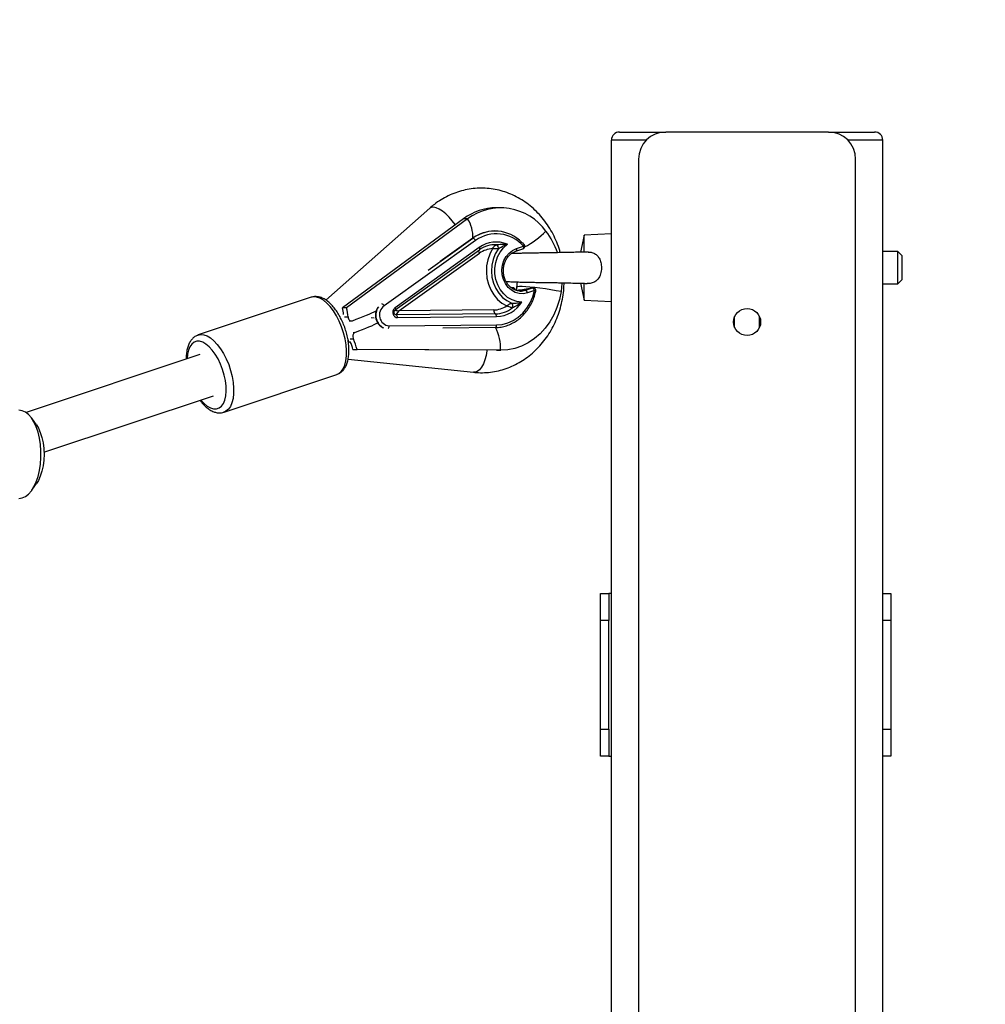
# Model space of a CAD drawing. Units: millimetres. Extents: x 650897 to 664144, y 136560 to 155877.
# Drawn here: x 660630 to 660986, y 142035 to 142397 of the extents above; entities that cross this region are included whole.
import ezdxf

# ---------------------------------------------------------------- set-up
doc = ezdxf.new("R2010")
doc.units = ezdxf.units.MM
doc.header["$PDSIZE"] = -1
doc.layers.add('Зона безопасности', color=5, linetype='Continuous')
doc.layers.add('размер', color=92, linetype='Continuous', lineweight=15)
doc.dimstyles.new('Размер М1.1', dxfattribs={"dimtxt": 300, "dimasz": 200, "dimexe": 1, "dimexo": 1, "dimgap": 50, "dimtad": 1, "dimdec": 0, "dimzin": 0, "dimtxsty": 'Standard', "dimcen": 2.5, "dimazin": 0, "dimtfac": 1, "dimtmove": 0, "dimatfit": 3, "dimfxl": 1, "dimtzin": 0, "dimarcsym": 0})

# ---------------------------------------------------------------- blocks, each defined once
blk = doc.blocks.new('*D14')
at = {"layer": 'Defpoints', "color": 0, "transparency": 16777216}
for p in [(658797.71, 147941.59), (654054.1, 138185.28), (664110.27, 138185.28)]:
    blk.add_point(p, dxfattribs=at)
at = {"layer": 'размер', "color": 0, "lineweight": -2, "transparency": 16777216}
for p, q in [((658798.71, 147941.59), (664111.27, 147941.59)), ((664110.27, 147741.59), (664110.27, 138385.28)), ((654055.1, 138185.28), (664111.27, 138185.28))]:
    blk.add_line(p, q, dxfattribs=at)
at = {"layer": 'размер', "color": 0, "transparency": 16777216}
for points in [[(664076.93, 147741.59), (664143.6, 147741.59), (664110.27, 147941.59)], [(664076.93, 138385.28), (664143.6, 138385.28), (664110.27, 138185.28)]]:
    blk.add_solid(points, dxfattribs=at)
at = {"layer": 'размер', "color": 0, "transparency": 16777216, "insert": (663910.27, 143063.43), "char_height": 300, "attachment_point": 5, "rotation": 90}
blk.add_mtext('9600', dxfattribs=at)
blk = doc.blocks.new('*D17')
at = {"layer": 'Defpoints', "color": 0, "transparency": 16777216}
for p in [(658551.87, 145970.47), (663307.77, 145970.47), (654660.21, 139677.28)]:
    blk.add_point(p, dxfattribs=at)
at = {"layer": 'размер', "color": 0, "lineweight": -2, "transparency": 16777216}
for p, q in [((658552.87, 145970.47), (663308.77, 145970.47)), ((663307.77, 139877.28), (663307.77, 145770.47)), ((654661.21, 139677.28), (663308.77, 139677.28))]:
    blk.add_line(p, q, dxfattribs=at)
at = {"layer": 'размер', "color": 0, "transparency": 16777216}
for points in [[(663274.43, 145770.47), (663341.1, 145770.47), (663307.77, 145970.47)], [(663274.43, 139877.28), (663341.1, 139877.28), (663307.77, 139677.28)]]:
    blk.add_solid(points, dxfattribs=at)
at = {"layer": 'размер', "color": 0, "transparency": 16777216, "insert": (663107.77, 142823.87), "char_height": 300, "attachment_point": 5, "rotation": 90}
blk.add_mtext('6100', dxfattribs=at)

msp = doc.modelspace()

# ---------------------------------------------------------------- linework, layer by layer
at = {"color": 7, "linetype": 'Continuous', "lineweight": 25}
for p, q in [((660850.708, 142356.022), (660867.708, 142356.022)), ((660927.708, 142356.022), (660867.708, 142356.022)), ((660927.708, 142356.022), (660944.708, 142356.022)), ((660847.708, 140359.022), (660847.708, 142353.022)), ((660947.708, 140359.022), (660947.708, 142353.022)), ((660857.708, 142346.022), (660857.708, 140366.022)), ((660937.708, 140366.022), (660937.708, 142346.022)), ((660780.779, 142327.965), (660742.474, 142294.092)), ((660806.818, 142328.123), (660805.318, 142328.123)), ((660793.218, 142324.051), (660748.601, 142291.225)), ((660794.718, 142324.051), (660750.101, 142291.225)), ((660794.718, 142324.051), (660793.218, 142324.051)), ((660804.766, 142319.546), (660804.724, 142319.546)), ((660837.708, 142318.022), (660836.372, 142311.735)), ((660847.708, 142318.522), (660837.708, 142318.022)), ((660837.708, 142311.653), (660837.708, 142318.022)), ((660797.606, 142316.029), (660763.927, 142291.944)), ((660798.997, 142313.436), (660767.976, 142291.251)), ((660796.608, 142316.879), (660796.65, 142316.879)), ((660812.696, 142313.078), (660815.275, 142313.939)), ((660815.514, 142314.614), (660814.883, 142315.257)), ((660768.058, 142290.438), (660799.078, 142312.622)), ((660769.382, 142290.09), (660799.114, 142311.353)), ((660812.513, 142312.129), (660815.092, 142312.991)), ((660953.208, 142312.022), (660947.708, 142312.022)), ((660954.708, 142310.522), (660953.208, 142312.022)), ((660953.208, 142300.022), (660953.208, 142312.022)), ((660954.708, 142310.522), (660954.708, 142301.53)), ((660836.372, 142300.306), (660837.708, 142294.021)), ((660837.708, 142294.021), (660837.708, 142300.39)), ((660947.708, 142300.022), (660953.208, 142300.022)), ((660953.208, 142300.022), (660954.708, 142301.522)), ((660954.708, 142301.53), (660954.708, 142301.522)), ((660811.127, 142298.57), (660811.169, 142298.57)), ((660811.409, 142298.609), (660811.368, 142298.609)), ((660813.767, 142297.708), (660813.9, 142297.742)), ((660813.767, 142297.708), (660816.048, 142297.708)), ((660813.974, 142297.419), (660814.243, 142297.413)), ((660816.048, 142297.708), (660818.627, 142298.57)), ((660819.368, 142297.609), (660816.789, 142296.748)), ((660818.585, 142298.57), (660818.613, 142298.587)), ((660818.585, 142298.57), (660818.627, 142298.57)), ((660818.868, 142298.609), (660818.826, 142298.609)), ((660737.023, 142295.138), (660695.428, 142281.24)), ((660837.708, 142294.021), (660847.708, 142293.522)), ((660750.101, 142291.225), (660748.601, 142291.225)), ((660768.058, 142290.438), (660768.023, 142290.418)), ((660804.964, 142288.977), (660768.477, 142288.605)), ((660768.885, 142287.626), (660805.371, 142287.998)), ((660804.353, 142290.447), (660769.382, 142290.09)), ((660893.125, 142284.022), (660893.125, 142288.022)), ((660902.291, 142284.022), (660902.291, 142288.022)), ((660751.084, 142286.418), (660751.846, 142286.418)), ((660760.284, 142287.391), (660759.179, 142287.506)), ((660765.782, 142284.543), (660805.395, 142284.947)), ((660804.902, 142283.947), (660785.549, 142283.75)), ((660750.981, 142278.737), (660750.74, 142279.698)), ((660750.981, 142278.737), (660751.463, 142278.737)), ((660695.983, 142274.045), (660631.988, 142252.662)), ((660752.453, 142275.855), (660753.953, 142275.855)), ((660805.357, 142275.614), (660752.453, 142275.855)), ((660806.857, 142275.614), (660753.953, 142275.855)), ((660805.357, 142275.614), (660806.857, 142275.614)), ((660805.445, 142275.614), (660806.945, 142275.614)), ((660750.664, 142272.308), (660796.909, 142267.479)), ((660704.935, 142252.787), (660746.53, 142266.685)), ((660638.594, 142238), (660701.053, 142258.87)), ((660635.804, 142248.09), (660634.072, 142250.54)), ((660634.072, 142224.004), (660635.804, 142226.453)), ((660843.708, 142186.022), (660846.708, 142186.022)), ((660843.708, 142176.022), (660843.708, 142186.022)), ((660846.708, 142186.022), (660846.708, 142176.022)), ((660847.708, 142186.022), (660846.708, 142186.022)), ((660947.708, 142186.022), (660950.708, 142186.022)), ((660950.708, 142186.022), (660950.708, 142176.022)), ((660846.708, 142176.022), (660843.708, 142176.022)), ((660843.708, 142136.022), (660843.708, 142176.022)), ((660846.708, 142136.022), (660846.708, 142176.022)), ((660950.708, 142176.022), (660947.708, 142176.022)), ((660950.708, 142176.022), (660950.708, 142136.022)), ((660843.708, 142136.022), (660846.708, 142136.022)), ((660843.708, 142126.022), (660843.708, 142136.022)), ((660846.708, 142136.022), (660846.708, 142126.022)), ((660947.708, 142136.022), (660950.708, 142136.022)), ((660950.708, 142136.022), (660950.708, 142126.022)), ((660846.708, 142126.022), (660843.708, 142126.022)), ((660846.708, 142126.022), (660847.708, 142126.022)), ((660950.708, 142126.022), (660947.708, 142126.022))]:
    msp.add_line(p, q, dxfattribs=at)
at = {"color": 8, "linetype": 'Continuous', "lineweight": 25}
for p, q in [((660860.567, 142353.022), (660847.708, 142353.022)), ((660947.708, 142353.022), (660934.849, 142353.022)), ((660780.196, 142305.112), (660796.65, 142316.879)), ((660796.608, 142316.879), (660784.609, 142308.298)), ((660811.127, 142298.57), (660811.051, 142298.558)), ((660813.767, 142297.708), (660812.627, 142297.64)), ((660749.378, 142287.863), (660750.681, 142287.863)), ((660752.591, 142282.175), (660753.174, 142282.175)), ((660752.644, 142279.698), (660751.46, 142279.698))]:
    msp.add_line(p, q, dxfattribs=at)
at = {"color": 8, "linetype": 'Continuous', "lineweight": 25, "flags": 128}
for points in [[(660790.181, 142321.816), (660790.078, 142321.972), (660789.079, 142323.337), (660787.94, 142324.639), (660786.713, 142325.816), (660785.457, 142326.813), (660784.23, 142327.583), (660783.09, 142328.092), (660782.089, 142328.314), (660781.274, 142328.24), (660780.779, 142327.965)], [(660798.997, 142313.436), (660799.067, 142313.291), (660799.121, 142313.15), (660799.156, 142313.018), (660799.172, 142312.898), (660799.169, 142312.794), (660799.146, 142312.708), (660799.103, 142312.644), (660799.078, 142312.622)], [(660815.275, 142313.939), (660815.313, 142313.752), (660815.329, 142313.572), (660815.325, 142313.406), (660815.299, 142313.26), (660815.253, 142313.141), (660815.189, 142313.052), (660815.109, 142312.997), (660815.092, 142312.991)], [(660815.275, 142313.939), (660815.382, 142314.081), (660815.465, 142314.217), (660815.522, 142314.343), (660815.55, 142314.453), (660815.548, 142314.543), (660815.517, 142314.61), (660815.514, 142314.614)], [(660799.114, 142311.353), (660799.008, 142311.57), (660798.928, 142311.781), (660798.874, 142311.98), (660798.85, 142312.16), (660798.855, 142312.316), (660798.89, 142312.445), (660798.935, 142312.52)], [(660812.696, 142313.078), (660812.734, 142312.89), (660812.75, 142312.71), (660812.746, 142312.544), (660812.72, 142312.399), (660812.674, 142312.279), (660812.61, 142312.19), (660812.53, 142312.136), (660812.513, 142312.129)], [(660829.138, 142297.217), (660827.319, 142297.558), (660825.375, 142297.889), (660823.371, 142298.196), (660821.377, 142298.47), (660819.46, 142298.701), (660817.685, 142298.882), (660816.112, 142299.006), (660814.796, 142299.069), (660813.781, 142299.069), (660813.102, 142299.006), (660812.782, 142298.882), (660812.757, 142298.834)], [(660746.53, 142266.685), (660747.246, 142267.018), (660748.139, 142267.763), (660748.884, 142268.817), (660749.462, 142270.155), (660749.86, 142271.744), (660750.068, 142273.548), (660750.083, 142275.525), (660749.902, 142277.628), (660749.531, 142279.809), (660748.978, 142282.015), (660748.256, 142284.195), (660747.383, 142286.298), (660746.378, 142288.275), (660745.265, 142290.079), (660744.071, 142291.669), (660742.822, 142293.006), (660741.55, 142294.06), (660740.282, 142294.805), (660739.05, 142295.225), (660737.881, 142295.31), (660737.023, 142295.138)], [(660811.368, 142298.609), (660811.351, 142298.609), (660811.127, 142298.57)], [(660811.169, 142298.57), (660811.393, 142298.609), (660811.409, 142298.609)], [(660814.243, 142297.413), (660814.614, 142297.425), (660816.048, 142297.708)], [(660818.826, 142298.609), (660818.809, 142298.609), (660818.585, 142298.57)], [(660818.627, 142298.57), (660818.851, 142298.609), (660818.868, 142298.609)], [(660767.976, 142291.251), (660768.046, 142291.106), (660768.1, 142290.966), (660768.136, 142290.833), (660768.152, 142290.713), (660768.148, 142290.609), (660768.125, 142290.524), (660768.083, 142290.459), (660768.058, 142290.438)], [(660695.35, 142281.213), (660696.286, 142281.412), (660697.455, 142281.327), (660698.687, 142280.907), (660699.955, 142280.162), (660701.228, 142279.108), (660702.476, 142277.77), (660703.67, 142276.181), (660704.783, 142274.377), (660705.788, 142272.4), (660706.662, 142270.296), (660707.383, 142268.116), (660707.936, 142265.91), (660708.307, 142263.73), (660708.488, 142261.627), (660708.474, 142259.65), (660708.265, 142257.846), (660707.867, 142256.256), (660707.289, 142254.919), (660706.545, 142253.865), (660705.651, 142253.12), (660704.917, 142252.78)], [(660696.385, 142257.31), (660696.418, 142257.27), (660697.583, 142256.003), (660698.773, 142255.022), (660699.956, 142254.352), (660701.1, 142254.012), (660702.173, 142254.012), (660703.147, 142254.352), (660703.995, 142255.022), (660704.693, 142256.003), (660705.223, 142257.27), (660705.569, 142258.787), (660705.724, 142260.514), (660705.682, 142262.403), (660705.444, 142264.402), (660705.018, 142266.457), (660704.414, 142268.513), (660703.65, 142270.512), (660702.745, 142272.401), (660701.725, 142274.128), (660700.618, 142275.645), (660699.453, 142276.912), (660698.263, 142277.893), (660697.08, 142278.563), (660695.936, 142278.902), (660694.862, 142278.902), (660693.889, 142278.563), (660693.041, 142277.893), (660692.343, 142276.912), (660691.813, 142275.645), (660691.466, 142274.128), (660691.315, 142272.485)], [(660801.754, 142275.63), (660801.74, 142275.435), (660801.513, 142273.722), (660801.109, 142272.09), (660800.547, 142270.614), (660799.854, 142269.363), (660799.063, 142268.396), (660798.209, 142267.758), (660797.334, 142267.479), (660796.909, 142267.479)]]:
    msp.add_lwpolyline(points, dxfattribs=at)
at = {"color": 7, "linetype": 'Continuous', "lineweight": 25, "flags": 128}
for points in [[(660814.704, 142293.362), (660812.878, 142293.565), (660811.115, 142294.148), (660809.474, 142295.094), (660808.01, 142296.37), (660806.773, 142297.933), (660805.803, 142299.73), (660805.134, 142301.702), (660804.788, 142303.782), (660804.776, 142305.9), (660805.1, 142307.984), (660805.747, 142309.966), (660806.698, 142311.777), (660807.918, 142313.358), (660809.368, 142314.654)], [(660803.869, 142313.037), (660802.853, 142311.069), (660802.13, 142308.937), (660801.717, 142306.697), (660801.626, 142304.409), (660801.859, 142302.134), (660802.411, 142299.934), (660803.265, 142297.867), (660804.4, 142295.989), (660805.785, 142294.35), (660807.383, 142292.993), (660809.152, 142291.955)], [(660805.981, 142312.9), (660804.895, 142311.076), (660804.103, 142309.061), (660803.63, 142306.915), (660803.492, 142304.708), (660803.693, 142302.507), (660804.226, 142300.38), (660805.074, 142298.396), (660806.212, 142296.614), (660807.603, 142295.092), (660809.205, 142293.876), (660810.967, 142293.004)], [(660816.789, 142296.748), (660815.274, 142296.435), (660813.736, 142296.493), (660812.242, 142296.918), (660810.857, 142297.693), (660809.642, 142298.784), (660808.65, 142300.143), (660807.924, 142301.71), (660807.496, 142303.417), (660807.385, 142305.189), (660807.596, 142306.949), (660808.119, 142308.62), (660808.931, 142310.13), (660809.997, 142311.411), (660811.271, 142312.408), (660812.696, 142313.078)], [(660829.443, 142300.434), (660829.432, 142300.2), (660829.138, 142297.217)], [(660805.395, 142284.947), (660807.509, 142285.147), (660809.575, 142285.7), (660811.55, 142286.594), (660813.391, 142287.81), (660815.059, 142289.322), (660816.519, 142291.098), (660817.741, 142293.1), (660818.697, 142295.286), (660819.368, 142297.609)], [(660829.138, 142297.217), (660828.541, 142294.254), (660827.649, 142291.391), (660826.473, 142288.669), (660825.03, 142286.124), (660823.339, 142283.791), (660821.424, 142281.702), (660819.311, 142279.885), (660817.029, 142278.366), (660814.608, 142277.166), (660812.083, 142276.3), (660809.487, 142275.78), (660806.857, 142275.614)], [(660804.902, 142283.947), (660805, 142283.966), (660805.093, 142284.023), (660805.179, 142284.116), (660805.254, 142284.24), (660805.315, 142284.392), (660805.36, 142284.564), (660805.387, 142284.752), (660805.395, 142284.947)], [(660629.381, 142221.022), (660630.592, 142221.203), (660631.775, 142221.744), (660632.906, 142222.631), (660633.958, 142223.845), (660634.907, 142225.36), (660635.733, 142227.14), (660636.417, 142229.147), (660636.944, 142231.335), (660637.302, 142233.656), (660637.483, 142236.057), (660637.483, 142238.486), (660637.302, 142240.888), (660636.944, 142243.209), (660636.417, 142245.397), (660635.733, 142247.403), (660634.907, 142249.184), (660633.958, 142250.698), (660632.906, 142251.912), (660631.775, 142252.8), (660630.592, 142253.34), (660629.381, 142253.522)], [(660635.804, 142248.09), (660636.519, 142246.921), (660637.242, 142245.318), (660637.826, 142243.501), (660638.254, 142241.519), (660638.516, 142239.424), (660638.604, 142237.272), (660638.516, 142235.12), (660638.254, 142233.025), (660637.826, 142231.043), (660637.242, 142229.226), (660636.519, 142227.623), (660635.804, 142226.453)]]:
    msp.add_lwpolyline(points, dxfattribs=at)
at = {"color": 7, "linetype": 'Continuous', "lineweight": 25}
msp.add_circle((660897.708, 142286.022), 5, dxfattribs=at)
for centre, radius, start, end in [((660850.708, 142353.022), 3, 90, 180), ((660867.708, 142346.022), 10, 90, 180), ((660927.708, 142346.022), 10, 0, 90), ((660944.708, 142353.022), 3, 0, 90), ((660805.456, 142307.704), 20.419, 90.38717, 126.81969), ((660806.899, 142307.559), 20.503, 35.70938, 126.44936), ((660804.802, 142305.627), 13.919, 90.31888, 126.06383), ((660804.791, 142305.617), 13.897, 44.2418, 125.86249), ((660805.303, 142305.366), 13.151, 40.68786, 125.82337), ((660801.642, 142302.598), 27.683, 18.96629, 37.69582), ((660796.6, 142316.671), 0.208, 87.93424, 124.65986), ((660796.231, 142315.446), 1.493, 22.9836, 73.72373), ((660805.254, 142304.93), 10.559, 67.0663, 126.33887), ((660804.908, 142304.561), 9.953, 87.36198, 126.09969), ((660804.785, 142313.36), 1.282, 338.94313, 63.05869), ((660814.775, 142313.939), 1, 288.47612, 14.06854), ((660814.775, 142313.939), 1, 14.06854, 42.41677), ((660804.335, 142304.165), 8.885, 93.01009, 125.99278), ((660811.368, 142297.609), 1, 90, 108.47612), ((660811.409, 142297.609), 1, 14.06854, 90), ((660811.409, 142297.609), 1, 1.33038, 14.06854), ((660815.641, 142296.629), 1.153, 5.9117, 69.36076), ((660818.826, 142297.609), 1, 90, 102.27304), ((660818.22, 142297.491), 1.153, 5.9117, 69.36076), ((660818.868, 142297.609), 1, 14.06854, 90), ((660818.868, 142297.609), 1, 347.59053, 14.06854), ((660766.306, 142288.607), 4.098, 125.48719, 262.64988), ((660804.219, 142299.26), 8.814, 270.86748, 304.02845), ((660804.995, 142299.452), 11.46, 271.88157, 327.90423), ((660810.028, 142292.003), 1.372, 327.67725, 46.84775), ((660767.814, 142287.755), 1.079, 353.12246, 52.04323), ((660805.959, 142290.253), 1.618, 173.12246, 232.04323), ((660804.785, 142299.063), 10.087, 271.01904, 309.40744), ((660804.3, 142288.127), 1.079, 353.12246, 52.04323)]:
    msp.add_arc(centre, radius, start, end, dxfattribs=at)
at = {"color": 8, "linetype": 'Continuous', "lineweight": 25}
for centre, radius, start, end in [((660784.267, 142317.354), 12.413, 358.01734, 32.6473), ((660801.336, 142340.978), 30.88, 297.79557, 315.99481), ((660811.335, 142297.554), 1.029, 13.96058, 99.31407), ((660819.285, 142296.791), 0.823, 47.19642, 84.25334), ((660766.227, 142288.582), 5.337, 145.66746, 242.46961), ((660762.281, 142291.131), 1.837, 26.28054, 62.66477), ((660766.113, 142288.552), 5.29, 147.18096, 240.95611), ((660764.629, 142284.424), 1.16, 313.36699, 5.92087), ((660790.223, 142276.233), 16.645, 357.8686, 27.79751)]:
    msp.add_arc(centre, radius, start, end, dxfattribs=at)
at = {"color": 7, "linetype": 'Continuous', "lineweight": 25}
for centre, major_axis, ratio, start_param, end_param in [((660744.601, 142291.225), (-2.58, 7.92), 0.4617369, 4.2585917, 4.5631162), ((660744.601, 142291.225), (-3.547, 10.89), 0.4617369, 4.252872, 4.5631162), ((660730.344, 142280.735), (32.936, 10.728), 0.0497433, 5.4236879, 5.8993855), ((660770.132, 142290.09), (2.136, -0.314), 0.0538312, 2.9920217, 4.3614601), ((660770.132, 142290.09), (1.676, 1.466), 0.2292696, 1.8270877, 3.1965261), ((660730.011, 142275.939), (32.936, 10.728), 0.0497433, 5.4760377, 5.9887468), ((660748.453, 142275.855), (-2.58, 7.92), 0.4617369, 4.5631162, 4.9311778), ((660748.453, 142275.855), (-3.547, 10.89), 0.4617369, 4.5631162, 4.9195178)]:
    msp.add_ellipse(centre, major_axis=major_axis, ratio=ratio, start_param=start_param, end_param=end_param, dxfattribs=at)
for points, knots in [([(660828.841, 142311.589), (660828.78, 142311.834), (660828.453, 142313.142), (660827.587, 142315.421), (660826.242, 142318.383), (660824.621, 142321.177), (660822.766, 142323.786), (660820.689, 142326.179), (660818.412, 142328.335), (660815.958, 142330.231), (660813.351, 142331.849), (660810.618, 142333.174), (660807.787, 142334.195), (660804.887, 142334.904), (660801.944, 142335.297), (660798.987, 142335.371), (660796.043, 142335.129), (660793.139, 142334.575), (660790.301, 142333.713), (660787.551, 142332.554), (660784.918, 142331.103), (660782.657, 142329.558), (660781.33, 142328.432), (660780.779, 142327.965)], [0, 0, 0, 0, 0.0117811, 0.063033, 0.1142609, 0.1654381, 0.2165326, 0.2675083, 0.3183279, 0.3689565, 0.4193665, 0.469542, 0.5194824, 0.5692042, 0.6187406, 0.6681388, 0.7174566, 0.766741, 0.816051, 0.8654466, 0.9149786, 0.9646853, 1, 1, 1, 1]), ([(660803.869, 142313.037), (660803.87, 142313.039), (660803.873, 142313.046), (660803.878, 142313.055), (660803.885, 142313.067), (660803.894, 142313.083), (660803.907, 142313.107), (660803.929, 142313.144), (660803.963, 142313.202), (660804.018, 142313.291), (660804.114, 142313.435), (660804.322, 142313.714), (660804.62, 142314.031), (660804.96, 142314.302), (660805.197, 142314.443), (660805.322, 142314.487), (660805.366, 142314.503)], [0, 0, 0, 0, 0.0034779, 0.0093004, 0.0142695, 0.0218915, 0.0335838, 0.0515339, 0.0791638, 0.1220196, 0.189931, 0.3048559, 0.5732605, 0.7470426, 0.9104244, 1, 1, 1, 1]), ([(660805.366, 142314.503), (660805.412, 142314.509), (660805.559, 142314.529), (660806.02, 142314.598), (660807.091, 142314.733), (660808.146, 142314.759), (660809.003, 142314.696), (660809.245, 142314.67), (660809.366, 142314.655), (660809.368, 142314.654)], [0, 0, 0, 0, 0.033666, 0.1055087, 0.3210574, 0.8065795, 0.9022186, 0.9979936, 1, 1, 1, 1]), ([(660809.368, 142314.654), (660809.366, 142314.654), (660809.086, 142314.545), (660808.321, 142314.215), (660807.319, 142313.671), (660806.503, 142313.179), (660806.137, 142312.972), (660806.019, 142312.917), (660805.981, 142312.9)], [0, 0, 0, 0, 0.0021447, 0.2533981, 0.6900895, 0.8972463, 0.9666597, 1, 1, 1, 1]), ([(660805.981, 142312.9), (660805.932, 142312.902), (660805.792, 142312.91), (660805.504, 142312.932), (660805.051, 142312.969), (660804.612, 142313.003), (660804.276, 142313.022), (660804.12, 142313.029), (660804.028, 142313.032), (660803.971, 142313.034), (660803.935, 142313.035), (660803.911, 142313.036), (660803.896, 142313.036), (660803.885, 142313.037), (660803.877, 142313.037), (660803.871, 142313.037), (660803.869, 142313.037)], [0, 0, 0, 0, 0.0904171, 0.2542294, 0.4271462, 0.7057785, 0.8195273, 0.8851504, 0.9259559, 0.9520032, 0.9688103, 0.9797077, 0.9867895, 0.991397, 0.9964725, 1, 1, 1, 1]), ([(660813.986, 142297.428), (660813.58, 142297.471), (660812.74, 142297.558), (660811.525, 142298.079), (660810.395, 142298.876), (660809.429, 142299.934), (660808.667, 142301.197), (660808.141, 142302.615), (660807.871, 142304.128), (660807.869, 142305.67), (660808.133, 142307.179), (660808.65, 142308.59), (660809.396, 142309.847), (660810.34, 142310.893), (660811.394, 142311.68), (660812.155, 142311.986), (660812.513, 142312.129)], [0, 0, 0, 0, 0.0691839, 0.1431048, 0.2165566, 0.2894236, 0.361812, 0.4338812, 0.5057544, 0.5775042, 0.6491711, 0.7207801, 0.7923838, 0.864081, 0.9360362, 1, 1, 1, 1]), ([(660839.107, 142311.813), (660838.887, 142311.806), (660838.288, 142311.786), (660837.123, 142311.753), (660835.403, 142311.713), (660833.366, 142311.652), (660831.079, 142311.636), (660828.935, 142311.625), (660826.868, 142311.432), (660824.845, 142311.554), (660822.845, 142311.489), (660820.927, 142311.432), (660819.128, 142311.409), (660817.463, 142311.376), (660815.897, 142311.342), (660814.281, 142311.307), (660812.562, 142311.268), (660811.454, 142311.231), (660810.853, 142311.211)], [0, 0, 0, 0, 0.0366402, 0.0994056, 0.1554057, 0.2464358, 0.3192399, 0.3823968, 0.4496495, 0.5088434, 0.5695784, 0.6337785, 0.6876763, 0.7413028, 0.8003155, 0.8525509, 0.9201296, 1, 1, 1, 1]), ([(660839.112, 142311.737), (660839.354, 142311.763), (660840.077, 142311.839), (660841.242, 142311.466), (660842.402, 142310.691), (660843.294, 142309.492), (660843.905, 142307.883), (660844.127, 142305.864), (660843.815, 142303.687), (660842.947, 142301.92), (660841.681, 142300.776), (660840.298, 142300.275), (660839.278, 142300.178), (660838.788, 142300.245), (660838.764, 142300.249)], [0, 0, 0, 0, 0.0407431, 0.1213323, 0.2019851, 0.2838763, 0.3809855, 0.4956834, 0.6210998, 0.7460563, 0.8312626, 0.9168055, 0.9959028, 1, 1, 1, 1]), ([(660796.909, 142267.479), (660797.52, 142267.427), (660799.111, 142267.293), (660801.694, 142267.347), (660804.624, 142267.707), (660807.506, 142268.382), (660810.313, 142269.36), (660813.021, 142270.633), (660815.605, 142272.19), (660818.045, 142274.016), (660820.316, 142276.098), (660822.398, 142278.416), (660824.272, 142280.951), (660825.92, 142283.679), (660827.325, 142286.575), (660828.472, 142289.612), (660829.357, 142292.762), (660829.945, 142295.996), (660830.241, 142298.562), (660830.242, 142300.042), (660830.242, 142300.422)], [0, 0, 0, 0, 0.0361831, 0.0942006, 0.1521786, 0.2101409, 0.2681615, 0.3263073, 0.384633, 0.4431771, 0.5019606, 0.5609875, 0.6202471, 0.6797181, 0.739373, 0.7991823, 0.8591177, 0.9191542, 0.9792712, 1, 1, 1, 1]), ([(660808.855, 142300.977), (660809.286, 142300.95), (660810.247, 142300.89), (660811.987, 142300.814), (660813.792, 142300.754), (660815.677, 142300.706), (660817.629, 142300.663), (660819.997, 142300.622), (660822.297, 142300.581), (660824.569, 142300.482), (660826.714, 142300.612), (660828.703, 142300.432), (660830.801, 142300.408), (660833.007, 142300.399), (660835.551, 142300.323), (660837.545, 142300.281), (660838.543, 142300.248), (660838.763, 142300.241)], [0, 0, 0, 0, 0.0642752, 0.1432795, 0.2079574, 0.2588482, 0.3324517, 0.3982458, 0.4750121, 0.535652, 0.5929039, 0.6578819, 0.7145797, 0.7800747, 0.8614814, 0.9695246, 1, 1, 1, 1]), ([(660808.855, 142300.977), (660809.288, 142300.95), (660810.251, 142300.89), (660811.658, 142300.826), (660812.661, 142300.794), (660812.923, 142300.786)], [0, 0, 0, 0, 0.3749453, 0.8361794, 1, 1, 1, 1]), ([(660812.757, 142298.833), (660812.713, 142298.521), (660812.654, 142298.114), (660812.55, 142297.726), (660812.525, 142297.637)], [0, 0, 0, 0, 0.7689269, 1, 1, 1, 1]), ([(660812.923, 142300.786), (660812.921, 142300.577), (660812.914, 142299.92), (660812.821, 142299.274), (660812.757, 142298.833)], [0, 0, 0, 0, 0.3179458, 1, 1, 1, 1]), ([(660746.618, 142266.756), (660746.858, 142266.838), (660747.493, 142267.054), (660748.379, 142267.726), (660749.25, 142268.688), (660749.954, 142269.894), (660750.494, 142271.331), (660750.851, 142272.995), (660751.013, 142274.842), (660750.978, 142276.818), (660750.754, 142278.87), (660750.351, 142280.957), (660749.78, 142283.041), (660749.054, 142285.081), (660748.186, 142287.039), (660747.192, 142288.877), (660746.086, 142290.559), (660744.881, 142292.052), (660743.587, 142293.326), (660742.213, 142294.342), (660740.836, 142295.028), (660739.503, 142295.375), (660738.222, 142295.448), (660737.415, 142295.235), (660737.005, 142295.126)], [0, 0, 0, 0, 0.024902, 0.0658736, 0.1073569, 0.1508514, 0.196967, 0.2450935, 0.2939526, 0.3425754, 0.3908301, 0.4387862, 0.4865609, 0.5342741, 0.5820343, 0.6299356, 0.678113, 0.7267192, 0.7759114, 0.8257635, 0.8758139, 0.918176, 0.9584007, 1, 1, 1, 1]), ([(660810.883, 142285.422), (660811.247, 142285.595), (660812.25, 142286.072), (660813.755, 142287.166), (660815.372, 142288.651), (660816.796, 142290.383), (660818.01, 142292.313), (660818.985, 142294.414), (660819.552, 142296.139), (660819.787, 142297.149), (660819.844, 142297.395)], [0, 0, 0, 0, 0.0823909, 0.2269552, 0.3717734, 0.516844, 0.6621368, 0.8076085, 0.9532156, 1, 1, 1, 1]), ([(660813.9, 142297.748), (660813.576, 142297.709), (660813.088, 142297.65), (660812.743, 142297.643), (660812.627, 142297.64)], [0, 0, 0, 0, 0.6621134, 1, 1, 1, 1]), ([(660818.585, 142298.57), (660818.287, 142298.506), (660816.997, 142298.23), (660815.315, 142297.918), (660814.134, 142297.758), (660813.767, 142297.708)], [0, 0, 0, 0, 0.171805, 0.7432342, 1, 1, 1, 1]), ([(660809.152, 142291.955), (660809.154, 142291.957), (660809.158, 142291.96), (660809.166, 142291.966), (660809.175, 142291.973), (660809.187, 142291.982), (660809.207, 142291.997), (660809.237, 142292.02), (660809.285, 142292.055), (660809.361, 142292.112), (660809.492, 142292.206), (660809.774, 142292.403), (660810.145, 142292.639), (660810.537, 142292.848), (660810.792, 142292.957), (660810.921, 142292.992), (660810.967, 142293.004)], [0, 0, 0, 0, 0.0035275, 0.008603, 0.0132105, 0.0202923, 0.0311897, 0.0479968, 0.0740441, 0.1148496, 0.1804727, 0.2942215, 0.5728538, 0.7457706, 0.9095829, 1, 1, 1, 1]), ([(660811.188, 142291.269), (660811.139, 142291.276), (660810.998, 142291.295), (660810.711, 142291.355), (660810.273, 142291.474), (660809.859, 142291.62), (660809.547, 142291.756), (660809.397, 142291.827), (660809.308, 142291.871), (660809.252, 142291.901), (660809.217, 142291.919), (660809.194, 142291.932), (660809.179, 142291.94), (660809.168, 142291.946), (660809.159, 142291.951), (660809.154, 142291.954), (660809.152, 142291.955)], [0, 0, 0, 0, 0.0895756, 0.2529574, 0.4267395, 0.6951441, 0.810069, 0.8779804, 0.9208362, 0.9484661, 0.9664162, 0.9781085, 0.9857305, 0.9906996, 0.9965221, 1, 1, 1, 1]), ([(660810.967, 142293.004), (660811.01, 142293.003), (660811.142, 142292.998), (660811.564, 142292.983), (660812.504, 142292.982), (660813.613, 142293.097), (660814.415, 142293.281), (660814.701, 142293.362), (660814.704, 142293.362)], [0, 0, 0, 0, 0.0333403, 0.1027537, 0.3099105, 0.7466019, 0.9978553, 1, 1, 1, 1]), ([(660814.704, 142293.362), (660814.702, 142293.361), (660814.607, 142293.273), (660814.415, 142293.103), (660813.716, 142292.532), (660812.803, 142291.941), (660811.812, 142291.486), (660811.374, 142291.324), (660811.233, 142291.282), (660811.188, 142291.269)], [0, 0, 0, 0, 0.0020064, 0.0977814, 0.1934205, 0.6789426, 0.8944913, 0.966334, 1, 1, 1, 1]), ([(660761.252, 142290.775), (660761.17, 142290.612), (660760.904, 142290.082), (660760.73, 142289.053), (660760.746, 142287.785), (660761.061, 142286.547), (660761.649, 142285.447), (660762.338, 142284.628), (660762.879, 142284.311), (660763.078, 142284.194)], [0, 0, 0, 0, 0.0729867, 0.2377367, 0.4034858, 0.5699388, 0.7367512, 0.903395, 1, 1, 1, 1]), ([(660767.976, 142291.251), (660767.839, 142291.134), (660767.549, 142290.887), (660767.257, 142290.334), (660767.128, 142289.687), (660767.179, 142289.169), (660767.326, 142288.687), (660767.57, 142288.243), (660768.044, 142287.817), (660768.515, 142287.639), (660768.804, 142287.628), (660768.885, 142287.626)], [0, 0, 0, 0, 0.1149453, 0.2433827, 0.3716647, 0.4999519, 0.5438739, 0.6725294, 0.8031217, 0.9452876, 1, 1, 1, 1]), ([(660768.477, 142288.605), (660768.437, 142288.606), (660768.297, 142288.607), (660768.059, 142288.696), (660767.823, 142288.909), (660767.701, 142289.131), (660767.627, 142289.372), (660767.601, 142289.632), (660767.665, 142289.956), (660767.813, 142290.237), (660767.955, 142290.359), (660768.023, 142290.418)], [0, 0, 0, 0, 0.0574774, 0.2001168, 0.3294848, 0.4566598, 0.5000617, 0.6268426, 0.7537789, 0.881607, 1, 1, 1, 1]), ([(660750.681, 142287.863), (660750.719, 142287.642), (660750.794, 142287.202), (660751.098, 142286.718), (660751.512, 142286.429), (660751.926, 142286.393), (660752.183, 142286.476), (660752.25, 142286.497)], [0, 0, 0, 0, 0.2235006, 0.4465454, 0.6817462, 0.9180417, 1, 1, 1, 1]), ([(660804.905, 142283.947), (660805.282, 142283.96), (660806.349, 142283.997), (660808.088, 142284.318), (660809.719, 142284.808), (660810.614, 142285.28), (660810.883, 142285.422)], [0, 0, 0, 0, 0.1833378, 0.5193535, 0.8555612, 1, 1, 1, 1]), ([(660695.317, 142281.195), (660694.947, 142281.034), (660694.194, 142280.706), (660693.24, 142279.873), (660692.431, 142278.821), (660691.785, 142277.531), (660691.314, 142276.006), (660691.017, 142274.283), (660690.985, 142273.006), (660690.969, 142272.37)], [0, 0, 0, 0, 0.1273293, 0.2590887, 0.394488, 0.5374984, 0.688663, 0.8448565, 1, 1, 1, 1]), ([(660753.174, 142282.175), (660753.025, 142282.093), (660752.729, 142281.93), (660752.475, 142281.464), (660752.369, 142280.859), (660752.441, 142280.228), (660752.591, 142279.836), (660752.644, 142279.698)], [0, 0, 0, 0, 0.1991897, 0.3973388, 0.6221264, 0.8662907, 1, 1, 1, 1]), ([(660696.062, 142257.202), (660696.292, 142256.89), (660696.914, 142256.048), (660698.026, 142254.916), (660699.377, 142253.82), (660700.743, 142253.057), (660702.08, 142252.612), (660703.335, 142252.492), (660704.294, 142252.558), (660704.78, 142252.761), (660704.896, 142252.809)], [0, 0, 0, 0, 0.091886, 0.248377, 0.4069735, 0.5670026, 0.7046605, 0.8347796, 0.9604233, 1, 1, 1, 1])]:
    msp.add_open_spline(points, degree=3, knots=knots, dxfattribs=at)
at = {"layer": 'Зона безопасности'}
msp.add_arc((660947.708, 142356.022), 1500, 0, 90, dxfattribs=at)

# ---------------------------------------------------------------- dimensions: what is measured, and where the dimension line sits
at = {"layer": 'размер'}
for base, p1, p2, text, picture, middle in [((664110.266, 138185.276), (658797.708, 147941.589), (654054.101, 138185.276), '9600', '*D14', (664110.266, 143063.433)), ((663307.767, 145970.471), (654660.208, 139677.276), (658551.872, 145970.471), '6100', '*D17', (663307.767, 142823.873))]:
    dim = msp.add_linear_dim(base=base, p1=p1, p2=p2, angle=90, text=text, dimstyle='Размер М1.1', dxfattribs=at)
    dim.commit()
    dim.dimension.update_dxf_attribs({"geometry": picture, "text_midpoint": middle, "dimtype": 160})

doc.saveas('drawing.dxf')
